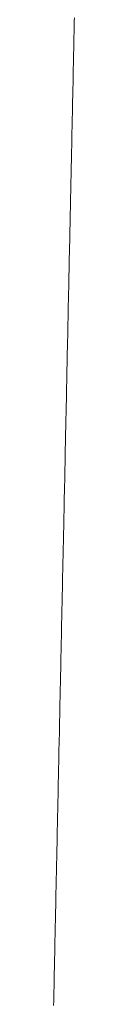
# Model space of a CAD drawing. Units: millimetres. Extents: x 12409 to 13910, y -1263 to 115.
# Drawn here: x 12972 to 12972, y -965 to -948 of the extents above; entities that cross this region are included whole.
import ezdxf

# ---------------------------------------------------------------- set-up
doc = ezdxf.new("R2010")
doc.units = ezdxf.units.MM
doc.layers.get('0').update_dxf_attribs({"lineweight": 18})

msp = doc.modelspace()

# ---------------------------------------------------------------- linework, layer by layer
at = {"color": 7, "linetype": 'Continuous'}
for p, q in [((12972.418, -948.362), (12972.419, -948.311)), ((12972.419, -948.311), (12972.421, -948.26)), ((12972.414, -948.578), (12972.415, -948.522)), ((12972.415, -948.522), (12972.416, -948.468)), ((12972.416, -948.468), (12972.417, -948.414)), ((12972.417, -948.414), (12972.418, -948.362)), ((12972.41, -948.751), (12972.411, -948.692)), ((12972.411, -948.692), (12972.413, -948.635)), ((12972.413, -948.635), (12972.414, -948.578)), ((12972.408, -948.872), (12972.409, -948.811)), ((12972.409, -948.811), (12972.41, -948.751)), ((12972.404, -949.061), (12972.405, -948.997)), ((12972.405, -948.997), (12972.406, -948.934)), ((12972.406, -948.934), (12972.408, -948.872)), ((12972.4, -949.26), (12972.401, -949.193)), ((12972.401, -949.193), (12972.402, -949.127)), ((12972.402, -949.127), (12972.404, -949.061)), ((12972.397, -949.398), (12972.398, -949.328)), ((12972.398, -949.328), (12972.4, -949.26)), ((12972.392, -949.612), (12972.394, -949.539)), ((12972.394, -949.539), (12972.395, -949.468)), ((12972.395, -949.468), (12972.397, -949.398)), ((12972.389, -949.761), (12972.391, -949.686)), ((12972.391, -949.686), (12972.392, -949.612)), ((12972.386, -949.913), (12972.387, -949.836)), ((12972.387, -949.836), (12972.389, -949.761)), ((12972.383, -950.069), (12972.384, -949.991)), ((12972.384, -949.991), (12972.386, -949.913)), ((12972.379, -950.229), (12972.381, -950.149)), ((12972.381, -950.149), (12972.383, -950.069)), ((12972.374, -950.475), (12972.376, -950.393)), ((12972.376, -950.393), (12972.378, -950.311)), ((12972.378, -950.311), (12972.379, -950.229)), ((12972.371, -950.644), (12972.372, -950.559)), ((12972.372, -950.559), (12972.374, -950.475)), ((12972.367, -950.816), (12972.369, -950.729)), ((12972.369, -950.729), (12972.371, -950.644)), ((12972.363, -950.991), (12972.365, -950.903)), ((12972.365, -950.903), (12972.367, -950.816)), ((12972.361, -951.08), (12972.363, -950.991)), ((12972.358, -951.261), (12972.359, -951.17)), ((12972.359, -951.17), (12972.361, -951.08)), ((12972.354, -951.446), (12972.356, -951.353)), ((12972.356, -951.353), (12972.358, -951.261)), ((12972.35, -951.634), (12972.352, -951.54)), ((12972.352, -951.54), (12972.354, -951.446)), ((12972.346, -951.824), (12972.348, -951.728)), ((12972.348, -951.728), (12972.35, -951.634)), ((12972.342, -952.017), (12972.344, -951.92)), ((12972.344, -951.92), (12972.346, -951.824)), ((12972.34, -952.114), (12972.342, -952.017)), ((12972.336, -952.311), (12972.338, -952.212)), ((12972.338, -952.212), (12972.34, -952.114)), ((12972.331, -952.511), (12972.333, -952.411)), ((12972.333, -952.411), (12972.336, -952.311)), ((12972.329, -952.612), (12972.331, -952.511)), ((12972.325, -952.815), (12972.327, -952.713)), ((12972.327, -952.713), (12972.329, -952.612)), ((12972.321, -953.021), (12972.323, -952.918)), ((12972.323, -952.918), (12972.325, -952.815)), ((12972.318, -953.125), (12972.321, -953.021)), ((12972.314, -953.335), (12972.316, -953.229)), ((12972.316, -953.229), (12972.318, -953.125)), ((12972.31, -953.546), (12972.312, -953.44)), ((12972.312, -953.44), (12972.314, -953.335)), ((12972.307, -953.649), (12972.31, -953.546)), ((12972.303, -953.849), (12972.305, -953.75)), ((12972.305, -953.75), (12972.307, -953.649)), ((12972.299, -954.045), (12972.301, -953.947)), ((12972.301, -953.947), (12972.303, -953.849)), ((12972.297, -954.142), (12972.299, -954.045)), ((12972.293, -954.337), (12972.295, -954.239)), ((12972.295, -954.239), (12972.297, -954.142)), ((12972.289, -954.536), (12972.291, -954.436)), ((12972.291, -954.436), (12972.293, -954.337)), ((12972.284, -954.743), (12972.287, -954.639)), ((12972.287, -954.639), (12972.289, -954.536)), ((12972.282, -954.851), (12972.284, -954.743)), ((12972.277, -955.076), (12972.28, -954.961)), ((12972.28, -954.961), (12972.282, -954.851)), ((12972.275, -955.195), (12972.277, -955.076)), ((12972.27, -955.447), (12972.272, -955.319)), ((12972.272, -955.319), (12972.275, -955.195)), ((12972.267, -955.582), (12972.27, -955.447)), ((12972.264, -955.722), (12972.267, -955.582)), ((12972.261, -955.848), (12972.264, -955.722)), ((12972.257, -956.032), (12972.259, -955.974)), ((12972.259, -955.974), (12972.26, -955.924)), ((12972.26, -955.887), (12972.261, -955.848)), ((12972.26, -955.924), (12972.26, -955.887)), ((12972.253, -956.252), (12972.254, -956.171)), ((12972.254, -956.171), (12972.256, -956.097)), ((12972.256, -956.097), (12972.257, -956.032)), ((12972.249, -956.439), (12972.251, -956.342)), ((12972.251, -956.342), (12972.253, -956.252)), ((12972.247, -956.544), (12972.249, -956.439)), ((12972.242, -956.769), (12972.244, -956.657)), ((12972.244, -956.657), (12972.247, -956.544)), ((12972.24, -956.873), (12972.242, -956.769)), ((12972.236, -957.066), (12972.238, -956.972)), ((12972.238, -956.972), (12972.24, -956.873)), ((12972.232, -957.241), (12972.234, -957.155)), ((12972.234, -957.155), (12972.236, -957.066)), ((12972.229, -957.405), (12972.23, -957.324)), ((12972.23, -957.324), (12972.232, -957.241)), ((12972.225, -957.565), (12972.227, -957.485)), ((12972.227, -957.485), (12972.229, -957.405)), ((12972.222, -957.726), (12972.224, -957.645)), ((12972.224, -957.645), (12972.225, -957.565)), ((12972.218, -957.888), (12972.22, -957.807)), ((12972.22, -957.807), (12972.222, -957.726)), ((12972.213, -958.135), (12972.215, -958.052)), ((12972.215, -958.052), (12972.217, -957.97)), ((12972.217, -957.97), (12972.218, -957.888)), ((12972.21, -958.3), (12972.212, -958.217)), ((12972.212, -958.217), (12972.213, -958.135)), ((12972.206, -958.465), (12972.208, -958.382)), ((12972.208, -958.382), (12972.21, -958.3)), ((12972.203, -958.63), (12972.205, -958.547)), ((12972.205, -958.547), (12972.206, -958.465)), ((12972.199, -958.794), (12972.201, -958.712)), ((12972.201, -958.712), (12972.203, -958.63)), ((12972.196, -958.958), (12972.198, -958.876)), ((12972.198, -958.876), (12972.199, -958.794)), ((12972.193, -959.121), (12972.194, -959.04)), ((12972.194, -959.04), (12972.196, -958.958)), ((12972.189, -959.282), (12972.191, -959.201)), ((12972.191, -959.201), (12972.193, -959.121)), ((12972.186, -959.441), (12972.187, -959.361)), ((12972.187, -959.361), (12972.189, -959.282)), ((12972.182, -959.6), (12972.184, -959.52)), ((12972.184, -959.52), (12972.186, -959.441)), ((12972.179, -959.759), (12972.181, -959.679)), ((12972.181, -959.679), (12972.182, -959.6)), ((12972.174, -959.999), (12972.176, -959.919)), ((12972.176, -959.919), (12972.177, -959.839)), ((12972.177, -959.839), (12972.179, -959.759)), ((12972.171, -960.159), (12972.172, -960.079)), ((12972.172, -960.079), (12972.174, -959.999)), ((12972.167, -960.32), (12972.169, -960.239)), ((12972.169, -960.239), (12972.171, -960.159)), ((12972.164, -960.481), (12972.166, -960.4)), ((12972.166, -960.4), (12972.167, -960.32)), ((12972.161, -960.642), (12972.162, -960.562)), ((12972.162, -960.562), (12972.164, -960.481)), ((12972.157, -960.804), (12972.159, -960.723)), ((12972.159, -960.723), (12972.161, -960.642)), ((12972.154, -960.967), (12972.155, -960.886)), ((12972.155, -960.886), (12972.157, -960.804)), ((12972.15, -961.13), (12972.152, -961.048)), ((12972.152, -961.048), (12972.154, -960.967)), ((12972.147, -961.293), (12972.149, -961.211)), ((12972.149, -961.211), (12972.15, -961.13)), ((12972.143, -961.457), (12972.145, -961.375)), ((12972.145, -961.375), (12972.147, -961.293)), ((12972.138, -961.703), (12972.14, -961.621)), ((12972.14, -961.621), (12972.142, -961.539)), ((12972.142, -961.539), (12972.143, -961.457)), ((12972.135, -961.868), (12972.137, -961.786)), ((12972.137, -961.786), (12972.138, -961.703)), ((12972.131, -962.033), (12972.133, -961.95)), ((12972.133, -961.95), (12972.135, -961.868)), ((12972.128, -962.199), (12972.13, -962.116)), ((12972.13, -962.116), (12972.131, -962.033)), ((12972.124, -962.365), (12972.126, -962.282)), ((12972.126, -962.282), (12972.128, -962.199)), ((12972.121, -962.531), (12972.123, -962.448)), ((12972.123, -962.448), (12972.124, -962.365)), ((12972.117, -962.698), (12972.119, -962.614)), ((12972.119, -962.614), (12972.121, -962.531)), ((12972.114, -962.865), (12972.116, -962.781)), ((12972.116, -962.781), (12972.117, -962.698)), ((12972.11, -963.033), (12972.112, -962.949)), ((12972.112, -962.949), (12972.114, -962.865)), ((12972.107, -963.199), (12972.109, -963.116)), ((12972.109, -963.116), (12972.11, -963.033)), ((12972.103, -963.365), (12972.105, -963.282)), ((12972.105, -963.282), (12972.107, -963.199)), ((12972.1, -963.531), (12972.102, -963.448)), ((12972.102, -963.448), (12972.103, -963.365)), ((12972.096, -963.695), (12972.098, -963.613)), ((12972.098, -963.613), (12972.1, -963.531)), ((12972.093, -963.859), (12972.095, -963.777)), ((12972.095, -963.777), (12972.096, -963.695)), ((12972.09, -964.023), (12972.091, -963.941)), ((12972.091, -963.941), (12972.093, -963.859)), ((12972.086, -964.186), (12972.088, -964.105)), ((12972.088, -964.105), (12972.09, -964.023)), ((12972.083, -964.349), (12972.084, -964.267)), ((12972.084, -964.267), (12972.086, -964.186)), ((12972.078, -964.592), (12972.079, -964.511)), ((12972.079, -964.511), (12972.081, -964.43)), ((12972.081, -964.43), (12972.083, -964.349)), ((12972.074, -964.754), (12972.076, -964.673)), ((12972.076, -964.673), (12972.078, -964.592)), ((12972.071, -964.916), (12972.073, -964.835)), ((12972.073, -964.835), (12972.074, -964.754)), ((12972.067, -965.077), (12972.069, -964.996)), ((12972.069, -964.996), (12972.071, -964.916)), ((12972.064, -965.239), (12972.066, -965.158)), ((12972.066, -965.158), (12972.067, -965.077)), ((12972.062, -965.319), (12972.064, -965.239))]:
    msp.add_line(p, q, dxfattribs=at)

doc.saveas('drawing.dxf')
